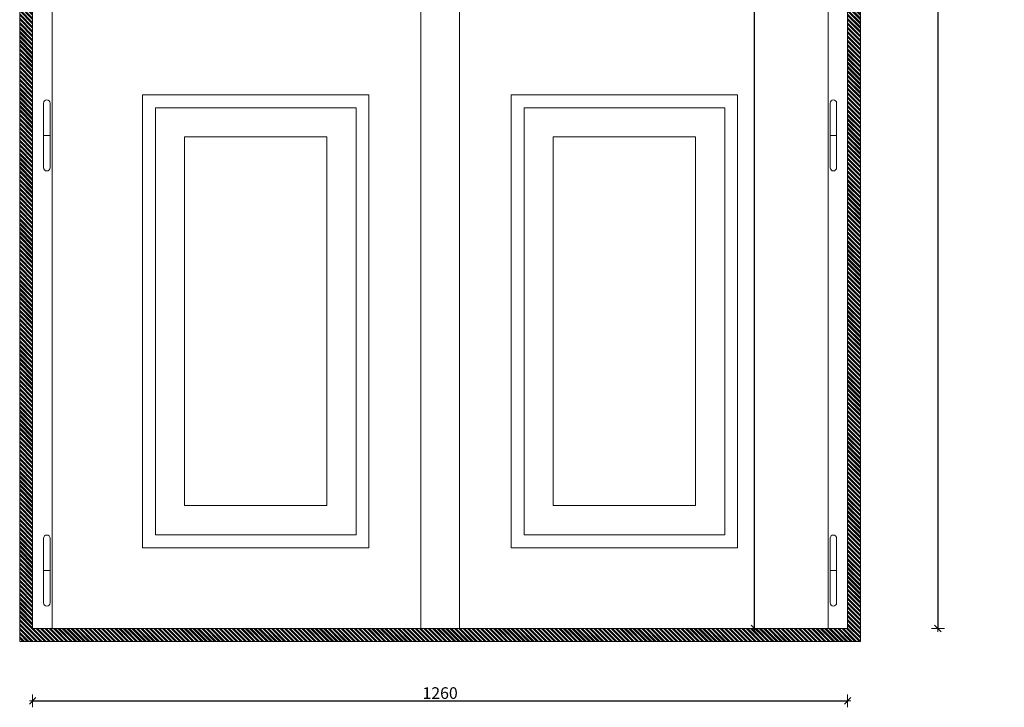
# Model space of a CAD drawing. Units: millimetres. Extents: x -39975 to 28316, y 1971 to 7025.
# Drawn here: x 12365 to 13888, y 2957 to 4020 of the extents above; entities that cross this region are included whole.
import ezdxf
from ezdxf import colors
from ezdxf.entities.mleader import LeaderData, LeaderLine
from ezdxf.math import Vec2, Vec3

# ---------------------------------------------------------------- set-up
doc = ezdxf.new("R2010")
doc.units = ezdxf.units.MM
doc.header["$LTSCALE"] = 0.5
doc.layers.get('Defpoints').update_dxf_attribs({"color": 140})
for name, color, linetype, lineweight in [('A_sciany', 214, 'Continuous', 20), ('A_sciany-hatch', 216, 'Continuous', 5), ('A_sciany-widok', 6, 'Continuous', 9), ('A_wymiary', 5, 'Continuous', 13)]:
    doc.layers.add(name, color=color, linetype=linetype, lineweight=lineweight)
doc.styles.add('Arch-Dim', font='romans.shx', dxfattribs={"width": 0.75})
doc.styles.add('simplex-08', font='simplex.shx', dxfattribs={"width": 0.8})
doc.dimstyles.new('10 [mm]', dxfattribs={"dimtxt": 18, "dimasz": 1, "dimexe": 0, "dimexo": 0, "dimgap": 3, "dimtad": 1, "dimdec": 1, "dimrnd": 0.5, "dimdsep": 46, "dimtxsty": 'simplex-08', "dimblk1": 'arrow', "dimblk2": 'arrow2', "dimsah": 1, "dimcen": 0, "dimdle": 10, "dimse1": 1, "dimse2": 1, "dimclrd": 256, "dimclre": 256, "dimclrt": 256, "dimadec": 0, "dimazin": 0, "dimtfac": 1, "dimtdec": 1, "dimtix": 1, "dimtmove": 1, "dimatfit": 3, "dimldrblk": 'DOT', "dimfxl": 1, "dimtolj": 1, "dimtzin": 0, "dimarcsym": 0})

# ---------------------------------------------------------------- blocks, each defined once
blk = doc.blocks.new('_Open90')
at = {"color": 0, "linetype": 'ByBlock', "lineweight": -2}
for p, q in [((0, 0), (-1, 0)), ((-0.5, 0.5), (0, 0)), ((0, 0), (-0.5, -0.5))]:
    blk.add_line(p, q, dxfattribs=at)
blk = doc.blocks.new('arrow')
for p, q in [((-5, -5), (5, 5)), ((-5, 0), (5, 0)), ((0, 10), (0, -10))]:
    blk.add_line(p, q)
blk = doc.blocks.new('arrow2')
for p, q in [((-5, -5), (5, 5)), ((-5, 0), (5, 0)), ((0, -10), (0, 10))]:
    blk.add_line(p, q)
blk = doc.blocks.new('*D110')
at = {"layer": 'A_wymiary', "lineweight": -2, "transparency": 16777216}
blk.add_line((12386.4, 2967.2), (13644.4, 2967.2), dxfattribs=at)
at = {"layer": 'Defpoints', "color": 0, "transparency": 16777216}
for p in [(12385.4, 3079), (13645.4, 3079), (13645.4, 2967.2)]:
    blk.add_point(p, dxfattribs=at)
at = {"layer": 'A_wymiary', "lineweight": -2, "transparency": 16777216, "rotation": 180}
blk.add_blockref('arrow', (12385.4, 2967.2), dxfattribs=at)
at = {"layer": 'A_wymiary', "lineweight": -2, "transparency": 16777216}
blk.add_blockref('arrow2', (13645.4, 2967.2), dxfattribs=at)
at = {"layer": 'A_wymiary', "transparency": 16777216, "insert": (13015.4, 2979.2), "char_height": 18, "attachment_point": 5, "style": 'simplex-08'}
blk.add_mtext('\\A1;1260', dxfattribs=at)
blk = doc.blocks.new('_Dot')
at = {"color": 0, "linetype": 'ByBlock', "lineweight": -2}
blk.add_line((-0.5, 0), (-1, 0), dxfattribs=at)
at = {"color": 0, "linetype": 'ByBlock', "lineweight": -2, "const_width": 0.5}
blk.add_lwpolyline([(-0.25, 0, 1), (0.25, 0, 1)], format="xyb", close=True, dxfattribs=at)
blk = doc.blocks.new('*D492')
at = {"layer": 'A_wymiary', "lineweight": -2, "transparency": 16777216}
blk.add_line((13785, 6508), (13785, 3080), dxfattribs=at)
at = {"layer": 'Defpoints', "color": 0, "transparency": 16777216}
for p in [(13645.4, 6509), (13645.4, 3079), (13785, 3079)]:
    blk.add_point(p, dxfattribs=at)
at = {"layer": 'A_wymiary', "lineweight": -2, "transparency": 16777216}
for name, p, rotation in [('arrow', (13785, 6509), 90), ('arrow2', (13785, 3079), 270)]:
    blk.add_blockref(name, p, dxfattribs=dict(at, rotation=rotation))
at = {"layer": 'A_wymiary', "transparency": 16777216, "insert": (13773, 4794), "char_height": 18, "attachment_point": 5, "rotation": 90, "style": 'simplex-08'}
blk.add_mtext('\\A1;3430', dxfattribs=at)
blk = doc.blocks.new('*D519')
at = {"layer": 'A_wymiary', "lineweight": -2, "transparency": 16777216}
blk.add_line((13501.5, 3080), (13501.5, 5348), dxfattribs=at)
at = {"layer": 'Defpoints', "color": 0, "transparency": 16777216}
for p in [(13501.5, 5349), (13615.4, 5349), (13615.4, 3079)]:
    blk.add_point(p, dxfattribs=at)
at = {"layer": 'A_wymiary', "lineweight": -2, "transparency": 16777216}
for name, p, rotation in [('arrow2', (13501.5, 5349), 90), ('arrow', (13501.5, 3079), 270)]:
    blk.add_blockref(name, p, dxfattribs=dict(at, rotation=rotation))
at = {"layer": 'A_wymiary', "transparency": 16777216, "insert": (13489.5, 4214), "char_height": 18, "attachment_point": 5, "rotation": 90, "style": 'simplex-08'}
blk.add_mtext('\\A1;2270', dxfattribs=at)
blk = doc.blocks.new('zawias 01')
blk.add_line((-13, 0), (-3, 0))
blk.add_lwpolyline([(-13, -50, 1), (-3, -50), (-3, 50, 1), (-13, 50)], format="xyb", close=True)

msp = doc.modelspace()

# ---------------------------------------------------------------- hatches: boundary and pattern name
at = {"layer": 'A_sciany-hatch'}
h = msp.add_hatch(dxfattribs=at)
h.set_pattern_fill('ANSI32', color=256, scale=0.5, angle=90)
h.set_pattern_definition([(135, (4408.4795, 1100), (-3.367596, -3.367596), []), (135, (4408.4795, 1102.245), (-3.367596, -3.367596), [])])
h.paths.add_polyline_path([(13665.4, 6529), (12365.4, 6529), (12365.4, 3059), (13665.4, 3059)])
h.paths.add_polyline_path([(13645.4, 6509), (13645.4, 3079), (12385.4, 3079), (12385.4, 6509)], flags=16)

# ---------------------------------------------------------------- linework, layer by layer
at = {"layer": 'A_sciany'}
for p, q in [((12415.4, 4094), (12415.4, 3079)), ((13615.4, 4094), (13615.4, 3079)), ((12555.4, 3904), (12555.4, 3204)), ((12555.4, 3904), (12905.4, 3904)), ((12905.4, 3904), (12905.4, 3204)), ((13125.4, 3904), (13125.4, 3204)), ((13475.4, 3904), (13125.4, 3904)), ((13475.4, 3904), (13475.4, 3204)), ((12555.4, 3204), (12905.4, 3204)), ((13475.4, 3204), (13125.4, 3204))]:
    msp.add_line(p, q, dxfattribs=at)
for points in [[(12365.4, 6529), (13665.4, 6529), (13665.4, 3059), (12365.4, 3059)], [(12385.4, 3079), (13645.4, 3079), (13645.4, 6509), (12385.4, 6509)], [(12385.4, 6509), (13645.4, 6509), (13645.4, 3079), (12385.4, 3079)], [(12985.4, 5349), (13045.4, 5349), (13045.4, 3079), (12985.4, 3079)]]:
    msp.add_lwpolyline(points, close=True, dxfattribs=at)
at = {"layer": 'A_sciany-widok'}
for p, q in [((12575.4, 3884), (12575.4, 3224)), ((12575.4, 3884), (12885.4, 3884)), ((12885.4, 3884), (12885.4, 3224)), ((13145.4, 3884), (13145.4, 3224)), ((13455.4, 3884), (13145.4, 3884)), ((13455.4, 3884), (13455.4, 3224)), ((12620.4, 3839), (12620.4, 3269)), ((12620.4, 3839), (12840.4, 3839)), ((12840.4, 3839), (12840.4, 3269)), ((13190.4, 3839), (13190.4, 3269)), ((13410.4, 3839), (13190.4, 3839)), ((13410.4, 3839), (13410.4, 3269)), ((12620.4, 3269), (12840.4, 3269)), ((13190.4, 3269), (13410.4, 3269)), ((12575.4, 3224), (12885.4, 3224)), ((13455.4, 3224), (13145.4, 3224))]:
    msp.add_line(p, q, dxfattribs=at)

# ---------------------------------------------------------------- block references
at = {"layer": 'A_sciany-widok', "xscale": -1, "rotation": 180}
msp.add_blockref('zawias 01', (12415.4, 3841.5), dxfattribs=at)
at = {"layer": 'A_sciany-widok', "rotation": 180}
msp.add_blockref('zawias 01', (13615.4, 3841.5), dxfattribs=at)
at = {"layer": 'A_sciany-widok'}
msp.add_blockref('zawias 01', (12415.4, 3168.55), dxfattribs=at)
at = {"layer": 'A_sciany-widok', "xscale": -1}
msp.add_blockref('zawias 01', (13615.4, 3168.55), dxfattribs=at)

# ---------------------------------------------------------------- dimensions: what is measured, and where the dimension line sits
at = {"layer": 'A_wymiary'}
for base, p1, p2, angle, picture, middle in [((13784.99, 3079), (13645.4, 6509), (13645.4, 3079), 270, '*D492', (13772.99, 4794)), ((13501.48, 5349), (13615.4, 3079), (13615.4, 5349), 90, '*D519', (13489.48, 4214))]:
    dim = msp.add_linear_dim(base=base, p1=p1, p2=p2, angle=angle, dimstyle='10 [mm]', dxfattribs=at)
    dim.commit()
    dim.dimension.update_dxf_attribs({"geometry": picture, "text_midpoint": middle})
dim = msp.add_linear_dim(base=(13645.4, 2967.19), p1=(12385.4, 3079), p2=(13645.4, 3079), dimstyle='10 [mm]', dxfattribs=at)
dim.commit()
dim.dimension.update_dxf_attribs({"geometry": '*D110', "text_midpoint": (13015.4, 2979.19)})

# ---------------------------------------------------------------- leaders
ml = msp.add_multileader_mtext('Standard', dxfattribs=at)
ml.set_content('{\\Fromans|c238;krata stalowa\\P(okna od strony dziedzińca)}', color=256, style='Arch-Dim')
ml.set_leader_properties()
ml.set_arrow_properties(name='OPEN90')
ml.build(insert=Vec2(0, 0))
ml.multileader.update_dxf_attribs({"text_left_attachment_type": 6, "text_right_attachment_type": 6, "dogleg_length": 0, "arrow_head_size": 15, "scale": 10})
ctx = ml.context
ctx.base_point, ctx.scale, ctx.char_height, ctx.arrow_head_size, ctx.landing_gap_size, ctx.plane_origin = Vec3(15812.57, 3548.88), 10, 20, 15, 0, Vec3(16079.74, 3565.35)
ctx.left_attachment, ctx.right_attachment, ctx.text_align_type = 6, 6, 2
notes = []
notes.append((ctx, [(0, (1, 1, 0), (15996.85, 3548.88), (-1, 0), 0, [(0, [(16052.72, 3494.86)], 0, [])])]))
ctx.mtext.insert, ctx.mtext.width, ctx.mtext.alignment, ctx.mtext.flow_direction = Vec3(15996.85, 3575.54), 280.2755, 3, 5
for ctx, leaders in notes:
    for number, flags, end, landing, length, lines in leaders:
        leader = LeaderData()
        leader.index, (leader.has_last_leader_line, leader.has_dogleg_vector, leader.attachment_direction) = number, flags
        leader.last_leader_point, leader.dogleg_vector, leader.dogleg_length = Vec3(end), Vec3(landing), length
        for number, points, colour, breaks in lines:
            line = LeaderLine()
            line.index, line.vertices, line.color, line.breaks = number, Vec3.list(points), colors.encode_raw_color(colour), breaks
            leader.lines.append(line)
        ctx.leaders.append(leader)

doc.saveas('drawing.dxf')
